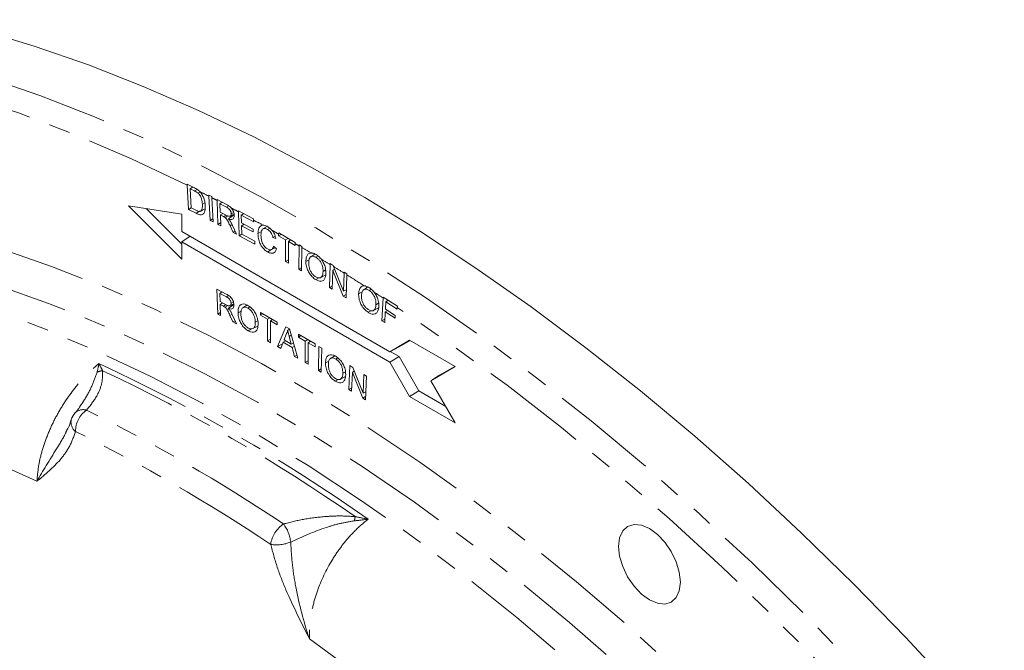
# Model space of a CAD drawing. Units: millimetres. Extents: x 11 to 1180, y 5 to 832.
# Drawn here: x 1044 to 1102, y 757 to 794 of the extents above; entities that cross this region are included whole.
import ezdxf

# ---------------------------------------------------------------- set-up
doc = ezdxf.new("R2010")
doc.units = ezdxf.units.MM
doc.linetypes.add('PHANTOM', pattern=[12.7, 6.35, -1.27, 1.27, -1.27, 1.27, -1.27])

msp = doc.modelspace()

# ---------------------------------------------------------------- linework, layer by layer
at = {"color": 7, "linetype": 'Continuous', "lineweight": 0}
for p, q in [((1053.838233, 784.552785), (1053.40894, 784.768398)), ((1053.40894, 784.768398), (1053.410382, 784.712329)), ((1053.487974, 783.282082), (1053.410382, 784.712329)), ((1053.729787, 784.607252), (1053.581914, 784.509527)), ((1053.843839, 784.377807), (1053.581914, 784.509527)), ((1053.581914, 784.509527), (1053.643366, 783.374725)), ((1054.175106, 784.310671), (1054.058667, 784.240411)), ((1054.146785, 784.342854), (1054.060465, 784.419418)), ((1054.856528, 784.040216), (1054.691819, 784.122962)), ((1054.691819, 784.122962), (1054.693251, 784.06392)), ((1054.770687, 782.636563), (1054.693251, 784.06392)), ((1054.858072, 783.978996), (1054.856528, 784.040216)), ((1054.858072, 783.978996), (1054.935397, 782.553692)), ((1055.727418, 783.57735), (1055.174978, 783.868428)), ((1055.174978, 783.868428), (1055.175478, 783.814416)), ((1055.227906, 782.397275), (1055.175478, 783.814416)), ((1055.479853, 783.707791), (1055.344261, 783.618179)), ((1053.08235, 783.001145), (1049.939261, 783.494574)), ((1049.939261, 783.494574), (1053.08235, 780.359068)), ((1050.976247, 783.331779), (1053.08235, 781.230757)), ((1053.645348, 783.373728), (1053.487974, 783.282082)), ((1053.937779, 783.056151), (1053.487974, 783.282082)), ((1053.643366, 783.374725), (1053.90932, 783.240969)), ((1054.183317, 783.178262), (1054.461984, 783.323628)), ((1054.462026, 783.32415), (1054.209021, 783.192138)), ((1054.4544, 783.682962), (1054.307495, 783.603523)), ((1055.738658, 783.410565), (1055.344261, 783.618179)), ((1055.344261, 783.618179), (1055.362394, 783.131626)), ((1055.362394, 783.131626), (1055.716999, 782.944949)), ((1055.869824, 783.491764), (1055.738658, 783.410565)), ((1056.154647, 783.106615), (1056.014686, 783.031061)), ((1057.333998, 782.731416), (1056.432292, 783.205507)), ((1056.432292, 783.205507), (1056.432746, 783.149109)), ((1056.485089, 781.734289), (1056.432746, 783.149109)), ((1053.08235, 781.991209), (1053.08235, 783.001145)), ((1054.925994, 782.727001), (1054.770687, 782.636563)), ((1054.935397, 782.553692), (1054.770687, 782.636563)), ((1055.507847, 783.055055), (1055.36869, 782.963093)), ((1055.36869, 782.963093), (1055.392868, 782.310188)), ((1055.560097, 782.862484), (1055.36869, 782.963093)), ((1055.815178, 782.90677), (1055.652022, 782.807381)), ((1056.168378, 782.964539), (1055.848465, 782.726259)), ((1055.946893, 782.885637), (1056.174358, 783.004322)), ((1056.746785, 783.040156), (1056.601947, 782.944432)), ((1056.601947, 782.944432), (1056.618569, 782.494233)), ((1057.337853, 782.556538), (1056.601947, 782.944432)), ((1057.334135, 782.658974), (1057.333998, 782.731416)), ((1057.334135, 782.658974), (1057.337853, 782.556538)), ((1065.385301, 774.888866), (1053.08235, 781.991209)), ((1055.386239, 782.489212), (1055.227906, 782.397275)), ((1055.392868, 782.310188), (1055.227906, 782.397275)), ((1056.1187, 781.927818), (1055.942657, 782.320564)), ((1056.094523, 782.333229), (1056.326225, 781.818777)), ((1056.243508, 782.002434), (1056.1187, 781.927818)), ((1056.618569, 782.494233), (1057.307883, 782.130909)), ((1056.767628, 782.415667), (1056.625117, 782.321483)), ((1056.625117, 782.321483), (1056.643503, 781.821116)), ((1057.314431, 781.958159), (1056.625117, 782.321483)), ((1057.307883, 782.130909), (1057.314431, 781.958159)), ((1057.795113, 781.977785), (1057.587748, 781.866174)), ((1058.152597, 782.305185), (1057.887309, 782.136523)), ((1058.285556, 782.181451), (1058.158441, 782.102961)), ((1053.584883, 781.701103), (1053.08235, 781.369005)), ((1053.08235, 781.369005), (1065.385301, 774.266662)), ((1053.08235, 780.359068), (1053.08235, 781.369005)), ((1056.326225, 781.818777), (1056.1187, 781.927818)), ((1056.643317, 781.826171), (1056.485089, 781.734289)), ((1057.414919, 781.244333), (1056.485089, 781.734289)), ((1056.643503, 781.821116), (1057.408371, 781.417956)), ((1057.408371, 781.417956), (1057.414919, 781.244333)), ((1058.610441, 781.703515), (1058.474261, 781.622253)), ((1058.651563, 781.563813), (1058.474261, 781.622253)), ((1058.814856, 781.896516), (1058.812638, 781.831284)), ((1058.812638, 781.727891), (1058.812638, 781.831284)), ((1058.959787, 781.81284), (1058.812638, 781.727891)), ((1059.215598, 781.495267), (1058.812638, 781.727891)), ((1059.797875, 781.328968), (1058.814856, 781.896516)), ((1059.362725, 781.580203), (1059.215598, 781.495267)), ((1059.215598, 780.210974), (1059.215598, 781.495267)), ((1059.53009, 781.483574), (1059.392901, 781.392913)), ((1059.392901, 781.392913), (1059.392901, 780.10862)), ((1059.795861, 781.160289), (1059.392901, 781.392913)), ((1058.391713, 780.91745), (1058.604631, 781.028513)), ((1058.506498, 781.111563), (1058.6838, 780.961513)), ((1059.795861, 781.264534), (1059.797875, 781.328968)), ((1059.795861, 781.264534), (1059.795861, 781.160289)), ((1060.006769, 779.753445), (1060.017213, 781.135144)), ((1060.019017, 781.186915), (1060.017213, 781.135144)), ((1060.18364, 781.090437), (1060.019017, 781.186915)), ((1060.181921, 781.038436), (1060.171479, 779.656906)), ((1060.181921, 781.038436), (1060.18364, 781.090437)), ((1059.392901, 780.31333), (1059.215598, 780.210974)), ((1059.392901, 780.10862), (1059.215598, 780.210974)), ((1060.612285, 780.318418), (1060.417245, 780.213502)), ((1060.95659, 780.651284), (1060.711265, 780.495309)), ((1061.14571, 780.537416), (1061.019419, 780.459453)), ((1060.172933, 779.849265), (1060.006769, 779.753445)), ((1060.171479, 779.656906), (1060.006769, 779.753445)), ((1061.594333, 779.714782), (1061.439001, 779.631216)), ((1061.813989, 778.671626), (1061.855995, 780.034739)), ((1061.858998, 780.086206), (1061.855995, 780.034739)), ((1062.027857, 779.981683), (1061.858998, 780.086206)), ((1062.00615, 779.685032), (1061.971899, 778.574069)), ((1062.114393, 779.766491), (1062.00615, 779.685032)), ((1062.626457, 778.169735), (1062.00615, 779.685032)), ((1062.054225, 779.913384), (1062.027857, 779.981683)), ((1062.054225, 779.913384), (1062.646857, 778.466526)), ((1061.179158, 779.247453), (1061.007582, 779.141568)), ((1061.297543, 779.263681), (1061.591364, 779.41694)), ((1062.646857, 778.466526), (1062.67958, 779.527069)), ((1062.682481, 779.577302), (1062.67958, 779.527069)), ((1062.840593, 779.479681), (1062.682481, 779.577302)), ((1062.837718, 779.428541), (1062.795701, 778.065053)), ((1062.837718, 779.428541), (1062.840593, 779.479681)), ((1055.15929, 778.580368), (1055.71185, 778.292501)), ((1055.220238, 777.10617), (1055.15929, 778.580368)), ((1061.977809, 778.765752), (1061.813989, 778.671626)), ((1061.971899, 778.574069), (1061.813989, 778.671626)), ((1062.810149, 778.533899), (1062.646857, 778.466526)), ((1064.090087, 778.708639), (1063.837557, 778.54809)), ((1064.285581, 778.573734), (1064.165813, 778.50004)), ((1055.465964, 778.4206), (1055.331052, 778.331436)), ((1055.72545, 778.125858), (1055.331052, 778.331436)), ((1055.331052, 778.331436), (1055.3512, 777.84372)), ((1062.80214, 778.27401), (1062.626457, 778.169735)), ((1062.795701, 778.065053), (1062.626457, 778.169735)), ((1063.753075, 778.415124), (1063.53921, 778.300474)), ((1064.915699, 776.713589), (1064.982783, 778.058624)), ((1064.98711, 778.113152), (1064.982783, 778.058624)), ((1065.828583, 777.574347), (1064.98711, 778.113152)), ((1065.274579, 777.929083), (1065.142112, 777.841584)), ((1055.3512, 777.84372), (1055.705805, 777.659078)), ((1055.49788, 777.767344), (1055.358, 777.674896)), ((1055.358, 777.674896), (1055.3852, 777.020246)), ((1055.549406, 777.57516), (1055.358, 777.674896)), ((1055.8063, 777.620848), (1055.641583, 777.520493)), ((1056.156029, 777.677656), (1055.837775, 777.440679)), ((1055.934903, 777.600784), (1056.163392, 777.719992)), ((1056.140529, 777.822344), (1056.002233, 777.747663)), ((1056.977557, 777.659167), (1056.702331, 777.484184)), ((1057.114046, 777.52737), (1056.997865, 777.455494)), ((1064.251425, 777.306394), (1064.099829, 777.213124)), ((1064.417434, 777.320073), (1064.716044, 777.475829)), ((1064.720418, 777.747007), (1064.561722, 777.661913)), ((1065.243194, 777.329748), (1065.112394, 777.243349)), ((1065.142112, 777.841584), (1065.120453, 777.40854)), ((1065.120453, 777.40854), (1065.705249, 777.033137)), ((1065.817826, 777.407878), (1065.142112, 777.841584)), ((1065.822727, 777.505202), (1065.817826, 777.407878)), ((1065.822727, 777.505202), (1065.828583, 777.574347)), ((1055.377825, 777.197745), (1055.220238, 777.10617)), ((1055.3852, 777.020246), (1055.220238, 777.10617)), ((1056.111032, 776.642239), (1055.93373, 777.034548)), ((1056.085092, 777.048377), (1056.318557, 776.534071)), ((1056.235626, 776.71676), (1056.111032, 776.642239)), ((1056.595811, 777.279927), (1056.411054, 777.180316)), ((1057.58169, 776.713722), (1057.432307, 776.633221)), ((1057.740977, 777.207512), (1058.7242, 776.639909)), ((1057.740977, 777.039995), (1057.740977, 777.207512)), ((1057.886065, 777.123754), (1057.740977, 777.039995)), ((1058.143937, 776.807371), (1057.740977, 777.039995)), ((1058.289026, 776.89113), (1058.143937, 776.807371)), ((1058.143937, 775.523078), (1058.143937, 776.807371)), ((1058.456537, 776.794428), (1058.32124, 776.705017)), ((1058.32124, 776.705017), (1058.32124, 775.420724)), ((1058.7242, 776.472393), (1058.32124, 776.705017)), ((1065.090954, 776.814007), (1064.915699, 776.713589)), ((1065.080661, 776.607889), (1064.915699, 776.713589)), ((1065.112394, 777.243349), (1065.080661, 776.607889)), ((1065.69719, 776.867946), (1065.112394, 777.243349)), ((1065.705249, 777.033137), (1065.69719, 776.867946)), ((1056.318557, 776.534071), (1056.111032, 776.642239)), ((1057.212527, 776.236729), (1057.020028, 776.117691)), ((1057.293914, 776.249912), (1057.582793, 776.400596)), ((1058.7242, 776.639909), (1058.7242, 776.472393)), ((1058.745555, 775.193517), (1059.244722, 776.357164)), ((1059.244722, 776.357164), (1059.444691, 776.241724)), ((1059.453524, 776.210934), (1059.344707, 776.131928)), ((1059.444691, 776.241724), (1059.943858, 774.501752)), ((1058.32124, 775.625434), (1058.143937, 775.523078)), ((1059.258826, 775.913363), (1059.130131, 775.585734)), ((1059.130131, 775.585734), (1059.559283, 775.33799)), ((1059.559283, 775.33799), (1059.437136, 775.790069)), ((1059.975965, 775.752651), (1059.976217, 775.922349)), ((1060.122824, 775.837412), (1059.975965, 775.752651)), ((1060.38648, 775.514793), (1059.975965, 775.752651)), ((1059.976217, 775.922349), (1060.963973, 775.350093)), ((1060.533363, 775.599566), (1060.38648, 775.514793)), ((1066.552735, 775.56303), (1065.385301, 774.888866)), ((1066.579432, 775.547618), (1065.93191, 775.173691)), ((1069.246811, 774.007773), (1066.552735, 775.56303)), ((1058.32124, 775.420724), (1058.143937, 775.523078)), ((1059.041326, 775.3589), (1058.745555, 775.193517)), ((1058.933687, 775.084911), (1058.745555, 775.193517)), ((1059.076738, 775.44904), (1058.933687, 775.084911)), ((1059.213522, 775.537593), (1059.076738, 775.44904)), ((1059.612675, 775.13965), (1059.076738, 775.44904)), ((1059.686325, 775.399448), (1059.559283, 775.33799)), ((1059.73943, 775.21434), (1059.612675, 775.13965)), ((1059.755726, 774.610358), (1059.612675, 775.13965)), ((1060.384466, 774.246786), (1060.38648, 775.514793)), ((1060.551442, 775.419272), (1060.549427, 774.151265)), ((1060.688373, 775.509762), (1060.551442, 775.419272)), ((1060.963721, 775.180396), (1060.551442, 775.419272)), ((1060.963973, 775.350093), (1060.963721, 775.180396)), ((1061.159079, 773.778382), (1061.193834, 775.197331)), ((1061.193834, 775.197331), (1061.358544, 775.097011)), ((1061.358544, 775.097011), (1061.323789, 773.678062)), ((1065.93191, 775.173691), (1065.385301, 774.888866)), ((1059.890003, 774.68948), (1059.755726, 774.610358)), ((1059.943858, 774.501752), (1059.755726, 774.610358)), ((1062.123155, 774.649412), (1061.876807, 774.492803)), ((1062.306617, 774.522553), (1062.192958, 774.452462)), ((1065.93191, 774.594942), (1065.385301, 774.266662)), ((1065.404991, 774.899126), (1065.93191, 774.594942)), ((1065.93191, 774.594942), (1067.099344, 772.572888)), ((1060.549731, 774.342171), (1060.384466, 774.246786)), ((1060.549427, 774.151265), (1060.384466, 774.246786)), ((1061.328635, 773.875899), (1061.159079, 773.778382)), ((1061.782596, 774.333577), (1061.580963, 774.225269)), ((1062.966001, 772.665254), (1063.026948, 774.069083)), ((1063.026948, 774.069083), (1063.19594, 773.961929)), ((1063.19594, 773.961929), (1063.802647, 772.444885)), ((1065.385301, 774.266662), (1066.552735, 772.244608)), ((1067.80997, 773.178033), (1069.246811, 774.007773)), ((1068.322176, 773.504445), (1069.220289, 774.023084)), ((1061.323789, 773.678062), (1061.159079, 773.778382)), ((1062.319829, 773.245636), (1062.159462, 773.14679)), ((1062.459624, 773.262706), (1062.75704, 773.417837)), ((1062.756437, 773.702304), (1062.603222, 773.620008)), ((1063.171762, 773.668191), (1063.123911, 772.565079)), ((1063.280701, 773.749987), (1063.171762, 773.668191)), ((1063.778469, 772.150275), (1063.171762, 773.668191)), ((1063.802647, 772.444885), (1063.850498, 773.547125)), ((1063.850498, 773.547125), (1064.00866, 773.446805)), ((1064.00866, 773.446805), (1063.947713, 772.042976)), ((1068.322176, 773.504445), (1067.80997, 773.178033)), ((1063.132396, 772.760677), (1062.966001, 772.665254)), ((1063.123911, 772.565079), (1062.966001, 772.665254)), ((1069.246811, 770.689351), (1067.80997, 773.178033)), ((1063.956964, 772.25607), (1063.778469, 772.150275)), ((1063.947713, 772.042976), (1063.778469, 772.150275)), ((1063.968134, 772.513344), (1063.802647, 772.444885)), ((1067.099344, 772.572888), (1066.552735, 772.244608)), ((1066.552735, 772.244608), (1069.246811, 770.689351)), ((1067.099344, 772.572888), (1068.689268, 771.655045))]:
    msp.add_line(p, q, dxfattribs=at)
at = {"color": 8, "linetype": 'PHANTOM', "lineweight": 0}
for p, q in [((1053.989586, 784.468202), (1053.843839, 784.377807)), ((1054.128109, 783.174233), (1053.937779, 783.056151)), ((1055.704156, 782.95171), (1055.560097, 782.862484)), ((1056.066302, 782.390774), (1055.942657, 782.320564)), ((1055.849466, 778.202668), (1055.72545, 778.125858)), ((1055.694442, 777.664995), (1055.549406, 777.57516)), ((1056.057218, 777.104691), (1055.93373, 777.034548)), ((1059.555456, 775.855628), (1059.437136, 775.790069))]:
    msp.add_line(p, q, dxfattribs=at)
at = {"color": 8, "linetype": 'PHANTOM', "lineweight": 0, "flags": 128}
for points in [[(1005.190806, 791.692123), (1006.274122, 792.079744), (1008.876679, 792.879168), (1011.553037, 793.520231), (1014.299337, 794.00201), (1017.111619, 794.32381), (1019.985829, 794.485166), (1022.917821, 794.485846), (1025.903369, 794.32585), (1028.938168, 794.005407), (1032.017843, 793.524979), (1035.137952, 792.885261), (1038.293998, 792.087173), (1041.481429, 791.131867), (1044.695651, 790.020719), (1047.932027, 788.755333), (1051.185894, 787.337532), (1054.452558, 785.769361), (1057.727309, 784.053081), (1061.005427, 782.191166), (1064.282184, 780.186301), (1067.552856, 778.041377), (1070.812728, 775.759487), (1074.057099, 773.343919), (1077.28129, 770.798158), (1080.480654, 768.125874), (1083.650578, 765.330919), (1086.78649, 762.417324), (1089.88387, 759.38929), (1092.938252, 756.251183), (1095.945231, 753.007527), (1098.900472, 749.662998), (1101.799714, 746.22242), (1104.638778, 742.690753), (1107.413568, 739.07309), (1110.120085, 735.374645), (1112.754426, 731.600752), (1115.312793, 727.756853), (1117.791498, 723.848488), (1120.186966, 719.881295), (1122.495743, 715.860992), (1124.7145, 711.793376), (1126.840039, 707.684313), (1128.869295, 703.539726), (1130.799342, 699.365592), (1132.627397, 695.167928), (1134.350824, 690.952788), (1135.967139, 686.726249), (1137.47401, 682.494405), (1138.869266, 678.263357), (1140.150895, 674.039206), (1141.317048, 669.828043), (1142.366044, 665.635939), (1143.296372, 661.468938), (1144.106688, 657.33305), (1144.795826, 653.234236), (1145.362791, 649.178407), (1145.806767, 645.171411), (1146.127112, 641.219025), (1146.323365, 637.326948), (1146.395243, 633.500792), (1146.342642, 629.746073), (1146.165639, 626.068205), (1145.864488, 622.47249), (1145.439623, 618.964114), (1144.891658, 615.548135), (1144.221382, 612.229478), (1143.429762, 609.012928), (1142.517939, 605.903122), (1141.487227, 602.904546), (1140.339114, 600.021521), (1139.075254, 597.258205), (1137.697469, 594.618583), (1136.207747, 592.106459), (1134.608234, 589.725457), (1132.901238, 587.479009), (1131.08922, 585.370354), (1129.174791, 583.402533), (1127.160713, 581.578382), (1126.591237, 581.103497)], [(1053.410382, 784.712329), (1050.109442, 786.277759), (1046.822376, 787.687913), (1043.554108, 788.940678), (1040.309536, 790.034178), (1037.093521, 790.966773), (1033.910882, 791.737068), (1030.766387, 792.343907), (1027.664747, 792.786381), (1024.610612, 793.063827), (1021.608555, 793.17583), (1018.663076, 793.122221), (1015.778589, 792.903082), (1012.959414, 792.51874), (1010.209776, 791.969771), (1007.533794, 791.256998), (1004.93548, 790.381488), (1002.418725, 789.344554), (999.9873, 788.14775), (997.64485, 786.792868), (995.394883, 785.281939), (993.24077, 783.617226), (991.18574, 781.801224), (989.232872, 779.836653), (987.385091, 777.726459), (985.645166, 775.473801), (984.015705, 773.082056), (982.499148, 770.554807), (981.097769, 767.895841), (979.813666, 765.109142), (978.648764, 762.198885), (977.604808, 759.169431), (976.683363, 756.025319), (975.885809, 752.77126), (975.213341, 749.41213), (974.666967, 745.952962), (974.247505, 742.398939), (973.955585, 738.755387), (973.791642, 735.027763), (973.755923, 731.221654), (973.848482, 727.342763), (974.06918, 723.396902), (974.417686, 719.389982), (974.479414, 718.798498)], [(994.407432, 771.056369), (994.418596, 771.068915), (996.223294, 772.968631), (998.127839, 774.725529), (1000.129217, 776.336831), (1002.224265, 777.799989), (1004.40967, 779.112691), (1006.681976, 780.27286), (1009.03759, 781.278661), (1011.472788, 782.128505), (1013.983719, 782.821047), (1016.566412, 783.355193), (1019.216785, 783.730098), (1021.930645, 783.945168), (1024.703703, 784.000065), (1027.531573, 783.894702), (1030.409783, 783.629244), (1033.333784, 783.204111), (1036.29895, 782.619977), (1039.300595, 781.877764), (1042.333971, 780.978646), (1045.394282, 779.924044), (1048.476689, 778.715627), (1051.576319, 777.355305), (1054.688269, 775.845229), (1057.80762, 774.187787), (1060.929439, 772.385599), (1064.04879, 770.441515), (1067.160741, 768.35861), (1070.26037, 766.140176), (1073.342777, 763.789721), (1076.403088, 761.310963), (1079.436464, 758.707819), (1082.438109, 755.984408), (1085.403275, 753.145034), (1088.327276, 750.194187), (1091.205486, 747.136534), (1094.033356, 743.976908), (1096.806414, 740.720307), (1099.520275, 737.37188), (1102.170647, 733.93692), (1104.753341, 730.42086), (1107.264271, 726.829258), (1109.699469, 723.167795), (1112.055084, 719.442259), (1114.32739, 715.658542), (1116.512794, 711.822626), (1118.607842, 707.940576), (1120.609221, 704.018532), (1122.513765, 700.062694), (1124.318464, 696.079317), (1126.020463, 692.074701), (1127.617072, 688.055176), (1129.105766, 684.0271), (1130.484191, 679.99684), (1131.750168, 675.970771), (1132.901694, 671.955257), (1133.93695, 667.956648), (1134.854297, 663.981267), (1135.652286, 660.035399), (1136.329655, 656.125285), (1136.885332, 652.257106), (1137.318439, 648.436979), (1137.628292, 644.670944), (1137.814399, 640.964956), (1137.876468, 637.324876), (1137.814399, 633.756459), (1137.628292, 630.265346), (1137.318439, 626.85706), (1136.885332, 623.536988), (1136.329655, 620.31038), (1135.652286, 617.182338), (1134.854297, 614.157809), (1133.93695, 611.241575), (1132.901694, 608.438246), (1131.750168, 605.752257), (1130.484191, 603.187853), (1129.105766, 600.749089), (1127.617072, 598.439822), (1126.020463, 596.263703), (1124.318464, 594.224173), (1122.513765, 592.324458), (1120.609221, 590.56756), (1118.607842, 588.956257), (1116.512794, 587.493099), (1114.32739, 586.180397), (1112.055084, 585.020229), (1109.827528, 584.064296)], [(1116.027394, 589.108648), (1117.533261, 590.241348), (1119.482472, 591.89759), (1121.33375, 593.698196), (1123.084131, 595.640284), (1124.730811, 597.720743), (1126.271155, 599.936242), (1127.702694, 602.283232), (1129.023137, 604.757956), (1130.230369, 607.356449), (1131.322456, 610.074551), (1132.29765, 612.90791), (1133.154389, 615.851987), (1133.891302, 618.902068), (1134.507207, 622.053268), (1135.001119, 625.300542), (1135.372247, 628.638689), (1135.619996, 632.062362), (1135.74397, 635.566081), (1135.74397, 639.144233), (1135.619996, 642.791089), (1135.372247, 646.500808), (1135.001119, 650.267449), (1134.507207, 654.084982), (1133.891302, 657.947292), (1133.154389, 661.848193), (1132.29765, 665.78144), (1131.322456, 669.740734), (1130.230369, 673.719734), (1129.023137, 677.712067), (1127.702694, 681.711341), (1126.271155, 685.711152), (1124.730811, 689.705093), (1123.084131, 693.686769), (1121.33375, 697.649804), (1119.482472, 701.587851), (1117.533261, 705.494603), (1115.489239, 709.363805), (1113.35368, 713.189261), (1111.130002, 716.964843), (1108.821768, 720.684506), (1106.432674, 724.342294), (1103.966545, 727.932348), (1101.42733, 731.448919), (1098.819097, 734.886377), (1096.146022, 738.239215), (1093.412386, 741.502065), (1090.622565, 744.669703), (1087.781029, 747.737054), (1084.892328, 750.699207), (1081.961086, 753.551418), (1078.992, 756.28912), (1075.989822, 758.907929), (1072.959362, 761.403651), (1069.905471, 763.772288), (1066.833041, 766.010049), (1063.746992, 768.113349), (1060.652266, 770.07882), (1057.553818, 771.903315), (1054.456611, 773.583912), (1051.365605, 775.117919), (1048.285749, 776.50288), (1045.221975, 777.736577), (1042.17919, 778.817035), (1039.162267, 779.742523), (1036.176038, 780.511559), (1033.225283, 781.122911), (1030.314729, 781.575601), (1027.449036, 781.868904), (1024.632794, 782.002349), (1021.870513, 781.975724), (1019.166616, 781.78907), (1016.525433, 781.442687), (1013.951194, 780.93713), (1011.448021, 780.273207), (1009.019923, 779.451983), (1006.777848, 778.523482)], [(1024.232829, 780.977362), (1027.083746, 780.775969), (1029.982672, 780.413257), (1032.924914, 779.889813), (1035.905711, 779.206486), (1038.920235, 778.364381), (1041.963606, 777.364862), (1045.030899, 776.209546), (1048.117146, 774.900305), (1051.217352, 773.439257), (1054.326499, 771.828768), (1057.439551, 770.071445), (1060.551471, 768.170133), (1063.657219, 766.12791), (1066.751768, 763.948082), (1069.830109, 761.634178), (1072.887257, 759.189945), (1075.918264, 756.619339), (1078.918222, 753.926521), (1081.882275, 751.115851), (1084.805625, 748.19188), (1087.683539, 745.15934), (1090.511357, 742.023141), (1093.284503, 738.788361), (1095.998485, 735.460236), (1098.648912, 732.044154), (1101.231492, 728.545645), (1103.742043, 724.970374), (1106.176503, 721.324127), (1108.530929, 717.612809), (1110.80151, 713.842426), (1112.98457, 710.019084), (1115.076575, 706.148971), (1117.074139, 702.238354), (1118.974027, 698.293562), (1120.773163, 694.320982), (1122.468636, 690.327046), (1124.0577, 686.318219), (1125.537783, 682.300991), (1126.906489, 678.281865), (1128.161601, 674.267348), (1129.301088, 670.263939), (1130.323106, 666.27812), (1131.225999, 662.316342), (1132.008307, 658.38502), (1132.668762, 654.490518), (1133.206295, 650.63914), (1133.620036, 646.837122), (1133.909316, 643.09062), (1134.073666, 639.405697), (1134.112819, 635.78832), (1134.026713, 632.244344), (1133.815487, 628.779508), (1133.479484, 625.399419), (1133.019245, 622.109551), (1132.435518, 618.91523), (1131.729247, 615.821626), (1130.901575, 612.833747), (1129.953842, 609.956432), (1128.887583, 607.194337), (1127.704524, 604.551935), (1126.406579, 602.033503), (1124.995851, 599.643118), (1123.474622, 597.384651), (1121.845357, 595.261757), (1120.110691, 593.277873), (1118.273435, 591.43621), (1116.336561, 589.739751), (1114.303205, 588.191242), (1112.17666, 586.793189), (1110.079912, 585.609933)], [(1100.549411, 572.195356), (1101.281387, 572.241921), (1104.096672, 572.524265), (1106.846941, 572.966679), (1109.528198, 573.568519), (1112.136545, 574.32891), (1114.66819, 575.246747), (1117.119455, 576.320695), (1119.486775, 577.549195), (1121.766709, 578.930459), (1123.955945, 580.46248), (1126.051299, 582.143032), (1128.049725, 583.969672), (1129.94832, 585.939744), (1131.744323, 588.050385), (1133.435123, 590.298527), (1135.018264, 592.680902), (1136.491443, 595.194047), (1137.85252, 597.834309), (1139.099515, 600.597851), (1140.230617, 603.480656), (1141.244182, 606.478532), (1142.138735, 609.587123), (1142.912978, 612.80191), (1143.565783, 616.11822), (1144.096203, 619.531233), (1144.503467, 623.035988), (1144.786982, 626.62739), (1144.946336, 630.300219), (1144.981299, 634.049137), (1144.891818, 637.868694), (1144.678024, 641.753337), (1144.340228, 645.697422), (1143.87892, 649.695214), (1143.294772, 653.740903), (1142.588633, 657.828607), (1141.761528, 661.952386), (1140.81466, 666.106245), (1139.749406, 670.284147), (1138.567313, 674.480018), (1137.270101, 678.687759), (1135.859654, 682.901255), (1134.338023, 687.11438), (1132.707419, 691.321012), (1130.970213, 695.515034), (1129.12893, 699.690351), (1127.186247, 703.840894), (1125.144986, 707.96063), (1123.008115, 712.043571), (1120.778741, 716.083781), (1118.460103, 720.075388), (1116.055573, 724.012591), (1113.568644, 727.889665), (1111.002933, 731.700976), (1108.362168, 735.440983), (1105.650188, 739.104251), (1102.870935, 742.685454), (1100.028449, 746.179388), (1097.126861, 749.580972), (1094.170389, 752.885264), (1091.163331, 756.08746), (1088.110057, 759.182905), (1085.015006, 762.1671), (1081.882676, 765.035707), (1078.71762, 767.784557), (1075.52444, 770.409654), (1072.307776, 772.907182), (1069.072304, 775.273512), (1065.822727, 777.505202)], [(1060.63061, 757.941425), (1063.703645, 755.697592), (1066.756659, 753.315225), (1069.784156, 750.798613), (1072.780688, 748.152285), (1075.740861, 745.381004), (1078.659347, 742.489757), (1081.530894, 739.483748), (1084.350333, 736.368388), (1087.11259, 733.149283), (1089.812693, 729.832229), (1092.445782, 726.423194), (1095.007119, 722.928314), (1097.492093, 719.35388), (1099.896232, 715.706325)]]:
    msp.add_lwpolyline(points, dxfattribs=at)
at = {"color": 7, "linetype": 'Continuous', "lineweight": 0, "flags": 128}
for points in [[(1041.16655, 793.888626), (1044.357746, 792.932223), (1047.575765, 791.819792), (1050.815966, 790.552937), (1054.073679, 789.133486), (1057.344205, 787.563485), (1060.62283, 785.845198), (1063.904825, 783.981102), (1067.185459, 781.973884), (1070.460002, 779.82644), (1073.723731, 777.541866), (1076.971941, 775.123455), (1080.199949, 772.574694), (1083.4031, 769.899259), (1086.576776, 767.101007), (1089.7164, 764.183973), (1092.817447, 761.152363), (1095.875443, 758.010547), (1098.885981, 754.763057), (1101.844719, 751.414575)], [(1058.39406, 780.912553), (1058.332436, 780.874484), (1058.17053, 780.774463)], [(1078.899464, 763.395562), (1078.961619, 763.904862), (1079.143849, 764.307691), (1079.433735, 764.576598), (1079.811521, 764.693256), (1080.251463, 764.649715), (1080.723579, 764.448943), (1081.195694, 764.104622), (1081.635636, 763.640217), (1082.013422, 763.087376), (1082.303308, 762.483774), (1082.485538, 761.870547), (1082.547693, 761.289484), (1082.485538, 760.780184), (1082.303308, 760.377354), (1082.013422, 760.108448), (1081.635636, 759.99179), (1081.195694, 760.035331), (1080.723579, 760.236103), (1080.251463, 760.580424), (1079.811521, 761.044829), (1079.433735, 761.59767), (1079.143849, 762.201271), (1078.961619, 762.814499), (1078.899464, 763.395562)]]:
    msp.add_lwpolyline(points, dxfattribs=at)
at = {"color": 8, "linetype": 'PHANTOM', "lineweight": 0}
for centre, radius, start, end in [((1006.95512, 691.213611), 104.403588, 62.7904558, 63.12716029), ((1006.426359, 690.186217), 105.559065, 62.49549182, 62.68955726), ((1005.333858, 688.111656), 107.903725, 61.73436704, 61.99138807), ((1004.023534, 685.7036), 110.64522, 60.86686373, 61.19594638), ((1003.051489, 683.969162), 112.633479, 60.32581384, 60.55805835), ((1001.762517, 681.730879), 115.216395, 59.62806856, 59.75557084), ((1001.204664, 680.782126), 116.317, 59.22119448, 59.53319953), ((1000.029716, 678.822502), 118.601879, 58.5810053, 58.88525364), ((999.203901, 677.474035), 120.183125, 58.1189171, 58.46934645), ((998.134675, 675.760711), 122.202712, 57.45156247, 58.03014144), ((996.636819, 673.422876), 124.979241, 56.84823913, 57.13826096), ((1004.891987, 680.80291), 102.934972, 54.88158764, 65.12378889), ((1048.55765, 772.583637), 1.192676, 96.98725037, 112.97917731), ((1004.599427, 680.642981), 102.91627, 55.20138875, 64.80398778), ((1017.763037, 709.897071), 63.279199, 64.97769964, 85.07205545), ((1047.263772, 770.775876), 0.691998, 73.06469951, 133.66292313), ((1048.285292, 770.214978), 1.472334, 123.84187764, 181.6726046), ((1001.94784, 679.149263), 102.90301, 56.25827462, 63.74710191), ((1047.247797, 770.728225), 0.705636, 168.15652466, 232.02286808), ((1001.719366, 678.741631), 101.946071, 56.25827462, 63.74710191), ((1072.781449, 763.59514), 9.576095, 170.63121027, 172.13832132), ((1060.010664, 763.304789), 1.678536, 122.63997734, 172.81015208), ((1057.2711, 763.384983), 2.267596, 6.76452817, 36.01255806), ((1058.695323, 765.632893), 2.146746, 260.61686091, 292.67528414)]:
    msp.add_arc(centre, radius, start, end, dxfattribs=at)
at = {"color": 7, "linetype": 'Continuous', "lineweight": 0}
msp.add_arc((1047.532006, 770.586738), 1.016, 137.24402295, 163.63220471, dxfattribs=at)
for points, knots in [([(1054.060465, 784.419418), (1054.04209, 784.432864), (1054.00534, 784.459755), (1053.931088, 784.504307), (1053.875352, 784.533406), (1053.838233, 784.552785)], [0, 0, 0, 0, 0.250402215, 0.500789805, 1, 1, 1, 1]), ([(1054.058667, 784.240411), (1054.038033, 784.257555), (1053.996817, 784.291801), (1053.924538, 784.335432), (1053.873692, 784.362131), (1053.843839, 784.377807)], [0, 0, 0, 0, 0.292719307, 0.58473236, 1, 1, 1, 1]), ([(1054.146785, 784.342854), (1054.150953, 784.338639), (1054.186927, 784.302257), (1054.219372, 784.259255), (1054.248058, 784.221234)], [0, 0, 0, 0, 0.115856386, 1, 1, 1, 1]), ([(1054.307495, 783.603523), (1054.299308, 783.699171), (1054.286468, 783.849176), (1054.199815, 784.053325), (1054.125411, 784.171618), (1054.076162, 784.222379), (1054.058667, 784.240411)], [0, 0, 0, 0, 0.445228881, 0.698252352, 0.892805279, 1, 1, 1, 1]), ([(1054.248058, 784.221234), (1054.291785, 784.149149), (1054.379142, 784.005136), (1054.453629, 783.756706), (1054.469106, 783.600132), (1054.477493, 783.515273)], [0, 0, 0, 0, 0.314614478, 0.628538022, 1, 1, 1, 1]), ([(1053.90932, 783.240969), (1053.943872, 783.224482), (1054.02608, 783.185254), (1054.134935, 783.157118), (1054.189886, 783.183093), (1054.209021, 783.192138)], [0, 0, 0, 0, 0.320907423, 0.763518466, 1, 1, 1, 1]), ([(1054.477493, 783.515273), (1054.476844, 783.402517), (1054.475804, 783.22197), (1054.394287, 783.049402), (1054.292324, 782.970563), (1054.136612, 782.967486), (1054.013161, 783.022536), (1053.937779, 783.056151)], [0, 0, 0, 0, 0.2968637021, 0.4753425249, 0.622019312, 0.769196487, 1, 1, 1, 1]), ([(1054.209021, 783.192138), (1054.234695, 783.222677), (1054.295646, 783.295178), (1054.312327, 783.454282), (1054.308699, 783.566332), (1054.307495, 783.603523)], [0, 0, 0, 0, 0.327152964, 0.776677692, 1, 1, 1, 1]), ([(1056.005908, 783.377375), (1055.987483, 783.396052), (1055.950127, 783.43392), (1055.883936, 783.484078), (1055.809518, 783.532869), (1055.754852, 783.562486), (1055.727418, 783.57735)], [0, 0, 0, 0, 0.2081143978, 0.4219475731, 0.7099056976, 1, 1, 1, 1]), ([(1056.014686, 783.031061), (1056.013622, 783.045279), (1056.011468, 783.074072), (1056.001226, 783.117695), (1055.9863, 783.159874), (1055.967306, 783.198576), (1055.944996, 783.235949), (1055.919261, 783.271179), (1055.889964, 783.303387), (1055.849873, 783.339516), (1055.799021, 783.377008), (1055.758912, 783.399305), (1055.738658, 783.410565)], [0, 0, 0, 0, 0.09334985, 0.189055386, 0.268523495, 0.350580702, 0.429959635, 0.511278406, 0.596138238, 0.683010349, 0.839924791, 1, 1, 1, 1]), ([(1056.005908, 783.377375), (1056.019369, 783.361679), (1056.060077, 783.31421), (1056.116032, 783.216959), (1056.169402, 783.081597), (1056.179216, 782.991725), (1056.184685, 782.941648)], [0, 0, 0, 0, 0.127279967, 0.384935367, 0.657286375, 1, 1, 1, 1]), ([(1055.652022, 782.807381), (1055.643514, 782.813369), (1055.626499, 782.825346), (1055.595779, 782.843431), (1055.573664, 782.85524), (1055.560097, 782.862484)], [0, 0, 0, 0, 0.278741832, 0.557516265, 1, 1, 1, 1]), ([(1055.942657, 782.320564), (1055.910416, 782.390082), (1055.845674, 782.529675), (1055.755496, 782.71042), (1055.676879, 782.784089), (1055.652022, 782.807381)], [0, 0, 0, 0, 0.404190594, 0.811620066, 1, 1, 1, 1]), ([(1055.716999, 782.944949), (1055.773026, 782.917002), (1055.852462, 782.87738), (1055.945491, 782.878072), (1055.989202, 782.913025), (1056.012865, 782.966561), (1056.014096, 783.010173), (1056.014686, 783.031061)], [0, 0, 0, 0, 0.395594238, 0.560874689, 0.727820547, 0.869633533, 1, 1, 1, 1]), ([(1056.184685, 782.941648), (1056.182573, 782.893181), (1056.178747, 782.805387), (1056.121592, 782.723366), (1056.031668, 782.683702), (1055.933596, 782.697173), (1055.866899, 782.719961), (1055.848465, 782.726259)], [0, 0, 0, 0, 0.236620315, 0.42861191, 0.620493726, 0.895108431, 1, 1, 1, 1]), ([(1055.848465, 782.726259), (1055.857497, 782.716388), (1055.875565, 782.696642), (1055.91077, 782.656348), (1055.934657, 782.622906), (1055.950464, 782.600777)], [0, 0, 0, 0, 0.252703218, 0.50549239, 1, 1, 1, 1]), ([(1055.950464, 782.600777), (1055.964032, 782.579227), (1055.991176, 782.536114), (1056.040745, 782.44721), (1056.073045, 782.37875), (1056.094523, 782.333229)], [0, 0, 0, 0, 0.250845456, 0.501859773, 1, 1, 1, 1]), ([(1057.587748, 781.866174), (1057.595989, 781.976699), (1057.609241, 782.154446), (1057.723234, 782.311787), (1057.82391, 782.349698), (1057.883802, 782.351041), (1057.890124, 782.351183)], [0, 0, 0, 0, 0.436282531, 0.701629504, 0.968505016, 1, 1, 1, 1]), ([(1058.158441, 782.102961), (1058.102401, 782.129653), (1058.00823, 782.174506), (1057.897225, 782.151521), (1057.81807, 782.079565), (1057.775067, 781.942708), (1057.768421, 781.824585), (1057.765051, 781.764692)], [0, 0, 0, 0, 0.233855761, 0.392972706, 0.551935297, 0.772814529, 1, 1, 1, 1]), ([(1058.169499, 782.266874), (1058.090371, 782.303746), (1057.992965, 782.349136), (1057.906372, 782.35086), (1057.890124, 782.351183)], [0, 0, 0, 0, 0.812355925, 1, 1, 1, 1]), ([(1058.474261, 781.622253), (1058.456896, 781.687175), (1058.428677, 781.792676), (1058.349197, 781.934633), (1058.25964, 782.037081), (1058.193283, 782.080279), (1058.158441, 782.102961)], [0, 0, 0, 0, 0.339688557, 0.552012676, 0.764780085, 1, 1, 1, 1]), ([(1058.415503, 782.056504), (1058.36373, 782.111679), (1058.284575, 782.196036), (1058.199075, 782.248667), (1058.169499, 782.266874)], [0, 0, 0, 0, 0.654081293, 1, 1, 1, 1]), ([(1058.415503, 782.056504), (1058.446536, 782.016021), (1058.520448, 781.9196), (1058.604522, 781.746249), (1058.636402, 781.622613), (1058.651563, 781.563813)], [0, 0, 0, 0, 0.27511011, 0.655254503, 1, 1, 1, 1]), ([(1058.17053, 780.774463), (1058.096533, 780.822124), (1057.97023, 780.903475), (1057.809295, 781.093534), (1057.689505, 781.314302), (1057.605529, 781.584642), (1057.593923, 781.76841), (1057.587748, 781.866174)], [0, 0, 0, 0, 0.2221761322, 0.3792260929, 0.5361695149, 0.7532445545, 1, 1, 1, 1]), ([(1057.765051, 781.764692), (1057.771466, 781.645727), (1057.780486, 781.478472), (1057.872746, 781.243032), (1057.968762, 781.105283), (1058.066529, 781.007166), (1058.128856, 780.967513), (1058.153907, 780.951575)], [0, 0, 0, 0, 0.408533459, 0.574363858, 0.741333361, 0.896035117, 1, 1, 1, 1]), ([(1058.153907, 780.951575), (1058.204387, 780.928234), (1058.290884, 780.888238), (1058.393761, 780.909556), (1058.470018, 780.978453), (1058.492991, 781.062277), (1058.506498, 781.111563)], [0, 0, 0, 0, 0.290463609, 0.497715, 0.704672918, 1, 1, 1, 1]), ([(1058.6838, 780.961513), (1058.660848, 780.894357), (1058.620979, 780.777708), (1058.495887, 780.695072), (1058.345248, 780.688496), (1058.230969, 780.744725), (1058.17053, 780.774463)], [0, 0, 0, 0, 0.302702599, 0.525793052, 0.749206467, 1, 1, 1, 1]), ([(1060.417245, 780.213502), (1060.42358, 780.312517), (1060.434543, 780.48386), (1060.536032, 780.653414), (1060.643562, 780.709083), (1060.713346, 780.714692), (1060.726991, 780.715789)], [0, 0, 0, 0, 0.378696663, 0.655319697, 0.932601103, 1, 1, 1, 1]), ([(1061.007582, 779.141568), (1060.935511, 779.191376), (1060.790789, 779.291394), (1060.608617, 779.528114), (1060.478782, 779.80249), (1060.422515, 780.035587), (1060.418517, 780.170551), (1060.417245, 780.213502)], [0, 0, 0, 0, 0.22290545, 0.44760774, 0.642894969, 0.886354026, 1, 1, 1, 1]), ([(1061.019419, 780.459453), (1060.963703, 780.485756), (1060.8548, 780.53717), (1060.725878, 780.515731), (1060.634696, 780.431383), (1060.594192, 780.288495), (1060.589499, 780.168413), (1060.587244, 780.110711)], [0, 0, 0, 0, 0.21758851, 0.425306107, 0.580853207, 0.798591189, 1, 1, 1, 1]), ([(1061.023238, 780.625541), (1060.947474, 780.662844), (1060.843927, 780.713826), (1060.75173, 780.715374), (1060.726991, 780.715789)], [0, 0, 0, 0, 0.7316783031, 1, 1, 1, 1]), ([(1061.439001, 779.631216), (1061.433158, 779.732937), (1061.424128, 779.890147), (1061.333859, 780.122703), (1061.226827, 780.285387), (1061.115639, 780.397659), (1061.045628, 780.442621), (1061.019419, 780.459453)], [0, 0, 0, 0, 0.341771681, 0.528212236, 0.715564576, 0.893518047, 1, 1, 1, 1]), ([(1061.317675, 780.361616), (1061.25811, 780.429385), (1061.164481, 780.535908), (1061.060916, 780.601631), (1061.023238, 780.625541)], [0, 0, 0, 0, 0.636193938, 1, 1, 1, 1]), ([(1061.317675, 780.361616), (1061.352537, 780.314887), (1061.440114, 780.197495), (1061.547629, 779.962546), (1061.603491, 779.724547), (1061.607498, 779.583158), (1061.609, 779.53017)], [0, 0, 0, 0, 0.185017099, 0.46479225, 0.799420252, 1, 1, 1, 1]), ([(1060.587244, 780.110711), (1060.592631, 780.015608), (1060.601259, 779.863306), (1060.695633, 779.635337), (1060.806926, 779.467625), (1060.918886, 779.360314), (1060.986558, 779.317698), (1061.008086, 779.304141)], [0, 0, 0, 0, 0.326088384, 0.522217025, 0.71846445, 0.910435953, 1, 1, 1, 1]), ([(1061.008086, 779.304141), (1061.058423, 779.279422), (1061.159581, 779.229747), (1061.286862, 779.246141), (1061.376284, 779.320675), (1061.429658, 779.45083), (1061.435656, 779.566622), (1061.439001, 779.631216)], [0, 0, 0, 0, 0.202201689, 0.406341652, 0.582727424, 0.767226288, 1, 1, 1, 1]), ([(1061.609, 779.53017), (1061.601452, 779.435986), (1061.588159, 779.270121), (1061.485362, 779.104921), (1061.342392, 779.041229), (1061.175191, 779.057271), (1061.062415, 779.11399), (1061.007582, 779.141568)], [0, 0, 0, 0, 0.259644849, 0.457255155, 0.656013583, 0.832747544, 1, 1, 1, 1]), ([(1063.53921, 778.300474), (1063.549534, 778.395558), (1063.567573, 778.561701), (1063.677639, 778.721794), (1063.792205, 778.769802), (1063.865974, 778.769873), (1063.881251, 778.769888)], [0, 0, 0, 0, 0.371358195, 0.648887652, 0.92729042, 1, 1, 1, 1]), ([(1064.165813, 778.50004), (1064.109073, 778.529621), (1063.998867, 778.587075), (1063.865247, 778.573982), (1063.769384, 778.49627), (1063.723305, 778.359561), (1063.713601, 778.244075), (1063.708957, 778.188812)], [0, 0, 0, 0, 0.220680067, 0.428616643, 0.585738651, 0.801764237, 1, 1, 1, 1]), ([(1064.175925, 778.661646), (1064.139119, 778.68336), (1064.06463, 778.727306), (1063.977112, 778.756407), (1063.916461, 778.767517), (1063.893009, 778.769096), (1063.881251, 778.769888)], [0, 0, 0, 0, 0.3675300752, 0.74380243, 0.8715544495, 1, 1, 1, 1]), ([(1064.561722, 777.661913), (1064.559689, 777.763282), (1064.55658, 777.918332), (1064.472836, 778.151247), (1064.371204, 778.315474), (1064.262441, 778.43235), (1064.192379, 778.481431), (1064.165813, 778.50004)], [0, 0, 0, 0, 0.346628917, 0.530193878, 0.71467935, 0.891817213, 1, 1, 1, 1]), ([(1064.452261, 778.403238), (1064.387997, 778.476868), (1064.299768, 778.577956), (1064.202379, 778.643769), (1064.175925, 778.661646)], [0, 0, 0, 0, 0.7283702197, 1, 1, 1, 1]), ([(1055.71185, 778.292501), (1055.791308, 778.250054), (1055.905323, 778.189147), (1056.043578, 778.040647), (1056.113189, 777.912449), (1056.160086, 777.780758), (1056.168176, 777.699741), (1056.172232, 777.659122)], [0, 0, 0, 0, 0.368321266, 0.528505036, 0.689055996, 0.844105798, 1, 1, 1, 1]), ([(1056.002233, 777.747663), (1055.998637, 777.779228), (1055.992208, 777.835669), (1055.953214, 777.921484), (1055.900377, 777.998702), (1055.821332, 778.071374), (1055.760528, 778.105925), (1055.72545, 778.125858)], [0, 0, 0, 0, 0.201581054, 0.360453701, 0.519004175, 0.722508518, 1, 1, 1, 1]), ([(1064.099829, 777.213124), (1064.027933, 777.266732), (1063.883628, 777.374333), (1063.705982, 777.620048), (1063.584518, 777.897758), (1063.53753, 778.128572), (1063.538806, 778.259081), (1063.53921, 778.300474)], [0, 0, 0, 0, 0.2232560623, 0.448108267, 0.6473273225, 0.8881461692, 1, 1, 1, 1]), ([(1063.708957, 778.188812), (1063.709314, 778.116016), (1063.709948, 777.9867), (1063.772671, 777.776533), (1063.872014, 777.594489), (1063.991036, 777.45429), (1064.072681, 777.396258), (1064.107132, 777.37177)], [0, 0, 0, 0, 0.258548923, 0.459286055, 0.66063268, 0.856797454, 1, 1, 1, 1]), ([(1064.452261, 778.403238), (1064.492584, 778.34745), (1064.584972, 778.219627), (1064.689224, 777.970301), (1064.734655, 777.736159), (1064.732484, 777.599774), (1064.731721, 777.551851)], [0, 0, 0, 0, 0.211493364, 0.484570381, 0.818890866, 1, 1, 1, 1]), ([(1055.641583, 777.520493), (1055.632788, 777.526663), (1055.615199, 777.539002), (1055.584393, 777.556382), (1055.562485, 777.56814), (1055.549406, 777.57516)], [0, 0, 0, 0, 0.287270959, 0.574500789, 1, 1, 1, 1]), ([(1055.93373, 777.034548), (1055.913224, 777.079058), (1055.872206, 777.168092), (1055.802323, 777.311044), (1055.728345, 777.441522), (1055.663508, 777.500537), (1055.641583, 777.520493)], [0, 0, 0, 0, 0.255389484, 0.510855499, 0.834592319, 1, 1, 1, 1]), ([(1055.705805, 777.659078), (1055.76264, 777.631065), (1055.842332, 777.591785), (1055.934573, 777.593742), (1055.977347, 777.628833), (1056.00098, 777.682258), (1056.00183, 777.726623), (1056.002233, 777.747663)], [0, 0, 0, 0, 0.401043249, 0.562326298, 0.724848554, 0.869506088, 1, 1, 1, 1]), ([(1056.172232, 777.659122), (1056.16979, 777.606367), (1056.165233, 777.507893), (1056.096121, 777.427081), (1055.987556, 777.396385), (1055.895822, 777.423513), (1055.837775, 777.440679)], [0, 0, 0, 0, 0.257384157, 0.480433625, 0.671227992, 1, 1, 1, 1]), ([(1055.837775, 777.440679), (1055.8469, 777.430783), (1055.865153, 777.410987), (1055.900459, 777.370712), (1055.92446, 777.337425), (1055.940278, 777.315488)], [0, 0, 0, 0, 0.254206184, 0.508490729, 1, 1, 1, 1]), ([(1055.940278, 777.315488), (1055.953811, 777.293952), (1055.980886, 777.250866), (1056.030918, 777.162267), (1056.063449, 777.093875), (1056.085092, 777.048377)], [0, 0, 0, 0, 0.250672099, 0.501495117, 1, 1, 1, 1]), ([(1056.411054, 777.180316), (1056.414612, 777.280309), (1056.420798, 777.454205), (1056.515993, 777.63154), (1056.654491, 777.710958), (1056.823103, 777.704611), (1056.939761, 777.64806), (1056.993836, 777.621847)], [0, 0, 0, 0, 0.262495535, 0.456504861, 0.651032824, 0.838242037, 1, 1, 1, 1]), ([(1056.997865, 777.455494), (1056.942127, 777.479815), (1056.83366, 777.527144), (1056.707116, 777.500119), (1056.619905, 777.411039), (1056.583464, 777.2645), (1056.581842, 777.142587), (1056.581053, 777.083341)], [0, 0, 0, 0, 0.218357911, 0.424926999, 0.581141756, 0.79644661, 1, 1, 1, 1]), ([(1056.993836, 777.621847), (1057.0797, 777.56365), (1057.23874, 777.455857), (1057.426814, 777.199166), (1057.547615, 776.925436), (1057.595331, 776.704207), (1057.600942, 776.575033), (1057.602557, 776.537845)], [0, 0, 0, 0, 0.259130065, 0.479966596, 0.666778108, 0.90406935, 1, 1, 1, 1]), ([(1057.432307, 776.633221), (1057.424146, 776.733392), (1057.411367, 776.890261), (1057.319652, 777.121197), (1057.210584, 777.283072), (1057.097113, 777.394968), (1057.025896, 777.438399), (1056.997865, 777.455494)], [0, 0, 0, 0, 0.3330793413, 0.521604336, 0.7112231426, 0.8863358918, 1, 1, 1, 1]), ([(1064.731721, 777.551851), (1064.720276, 777.461251), (1064.699908, 777.300005), (1064.587339, 777.14472), (1064.437088, 777.092286), (1064.266482, 777.120349), (1064.154466, 777.182708), (1064.099829, 777.213124)], [0, 0, 0, 0, 0.257141639, 0.45764823, 0.659429673, 0.833882691, 1, 1, 1, 1]), ([(1064.107132, 777.37177), (1064.157988, 777.344043), (1064.260259, 777.288283), (1064.391271, 777.296624), (1064.485127, 777.363639), (1064.544787, 777.486511), (1064.555632, 777.598837), (1064.561722, 777.661913)], [0, 0, 0, 0, 0.203459092, 0.409154071, 0.584078869, 0.766441804, 1, 1, 1, 1]), ([(1057.020028, 776.117691), (1056.936212, 776.174226), (1056.779043, 776.280241), (1056.590543, 776.535962), (1056.466509, 776.81306), (1056.417332, 777.029848), (1056.412243, 777.151824), (1056.411054, 777.180316)], [0, 0, 0, 0, 0.257863532, 0.48354218, 0.679003979, 0.925019077, 1, 1, 1, 1]), ([(1056.581053, 777.083341), (1056.586293, 777.007588), (1056.595563, 776.873564), (1056.669992, 776.663116), (1056.776141, 776.487254), (1056.899003, 776.355809), (1056.980869, 776.304786), (1057.01625, 776.282735)], [0, 0, 0, 0, 0.260262654, 0.460460719, 0.661221005, 0.853584335, 1, 1, 1, 1]), ([(1057.01625, 776.282735), (1057.067197, 776.259535), (1057.169672, 776.212871), (1057.295029, 776.237639), (1057.380538, 776.319072), (1057.428144, 776.453107), (1057.430827, 776.569204), (1057.432307, 776.633221)], [0, 0, 0, 0, 0.205037304, 0.412410169, 0.58883343, 0.773281955, 1, 1, 1, 1]), ([(1057.602557, 776.537845), (1057.596141, 776.433137), (1057.585273, 776.255775), (1057.476319, 776.086482), (1057.330176, 776.028033), (1057.170289, 776.045306), (1057.065979, 776.095555), (1057.020028, 776.117691)], [0, 0, 0, 0, 0.284620456, 0.482111221, 0.680871825, 0.859414379, 1, 1, 1, 1]), ([(1059.344707, 776.131928), (1059.33981, 776.111508), (1059.330014, 776.070654), (1059.303396, 775.995393), (1059.27664, 775.946149), (1059.258826, 775.913363)], [0, 0, 0, 0, 0.250364247, 0.500892007, 1, 1, 1, 1]), ([(1059.437136, 775.790069), (1059.429349, 775.818853), (1059.413775, 775.87642), (1059.382936, 775.990377), (1059.359935, 776.075543), (1059.344707, 776.131928)], [0, 0, 0, 0, 0.252586582, 0.505172454, 1, 1, 1, 1]), ([(1061.580963, 774.225269), (1061.588751, 774.321609), (1061.602367, 774.490048), (1061.706394, 774.656965), (1061.851939, 774.725115), (1062.024561, 774.707373), (1062.141752, 774.644048), (1062.195981, 774.614744)], [0, 0, 0, 0, 0.260271306, 0.455054076, 0.650428546, 0.838239706, 1, 1, 1, 1]), ([(1062.192958, 774.452462), (1062.137693, 774.479699), (1062.028731, 774.533401), (1061.898459, 774.515866), (1061.804871, 774.436399), (1061.761129, 774.296362), (1061.754316, 774.177317), (1061.750961, 774.118697)], [0, 0, 0, 0, 0.215538818, 0.42496062, 0.579828205, 0.793100999, 1, 1, 1, 1]), ([(1062.603222, 773.620008), (1062.598861, 773.721829), (1062.592124, 773.879098), (1062.503205, 774.113595), (1062.39758, 774.276754), (1062.2878, 774.389273), (1062.219052, 774.435077), (1062.192958, 774.452462)], [0, 0, 0, 0, 0.344342028, 0.531859015, 0.720452769, 0.893896275, 1, 1, 1, 1]), ([(1062.195981, 774.614744), (1062.27739, 774.555352), (1062.431848, 774.442665), (1062.614632, 774.184419), (1062.731846, 773.904092), (1062.772943, 773.679962), (1062.77316, 773.551521), (1062.773221, 773.515181)], [0, 0, 0, 0, 0.247211996, 0.469037314, 0.661017705, 0.904088496, 1, 1, 1, 1]), ([(1062.159462, 773.14679), (1062.08813, 773.197501), (1061.944832, 773.299371), (1061.766157, 773.536174), (1061.639271, 773.807891), (1061.584483, 774.042301), (1061.581856, 774.178813), (1061.580963, 774.225269)], [0, 0, 0, 0, 0.220853222, 0.443666782, 0.637032039, 0.876479198, 1, 1, 1, 1]), ([(1061.750961, 774.118697), (1061.754546, 774.028), (1061.760377, 773.880461), (1061.847199, 773.654985), (1061.955676, 773.483326), (1062.06886, 773.369358), (1062.138926, 773.323371), (1062.162485, 773.307909)], [0, 0, 0, 0, 0.314280388, 0.511248982, 0.708398636, 0.901954428, 1, 1, 1, 1]), ([(1062.773221, 773.515181), (1062.764871, 773.427339), (1062.749606, 773.266741), (1062.647609, 773.102305), (1062.50134, 773.038583), (1062.330344, 773.057471), (1062.21602, 773.117228), (1062.159462, 773.14679)], [0, 0, 0, 0, 0.24481013, 0.447579727, 0.651862548, 0.827770518, 1, 1, 1, 1]), ([(1062.162485, 773.307909), (1062.213395, 773.281789), (1062.315731, 773.229285), (1062.445247, 773.243623), (1062.536478, 773.316646), (1062.590986, 773.444471), (1062.598864, 773.557482), (1062.603222, 773.620008)], [0, 0, 0, 0, 0.204055389, 0.410173575, 0.588150641, 0.772137396, 1, 1, 1, 1]), ([(1047.106356, 771.704215), (1047.037896, 771.58894), (1046.953137, 771.446219), (1046.805046, 771.30472), (1046.776568, 771.277509)], [0, 0, 0, 0, 0.807698544, 1, 1, 1, 1]), ([(1046.55471, 770.876346), (1046.502904, 770.700954), (1046.446793, 770.51099), (1046.355833, 770.359717), (1046.348856, 770.348114)], [0, 0, 0, 0, 0.923292063, 1, 1, 1, 1])]:
    msp.add_open_spline(points, degree=3, knots=knots, dxfattribs=at)
at = {"color": 8, "linetype": 'PHANTOM', "lineweight": 0}
for points, knots in [([(1044.528302, 767.237089), (1044.557938, 767.579089), (1044.611806, 768.200719), (1044.865596, 769.185706), (1045.201538, 770.115979), (1045.643984, 771.048155), (1046.336173, 772.219639), (1047.17381, 773.272443), (1047.884917, 773.93754), (1048.151428, 774.154057), (1048.192528, 774.187447)], [0, 0, 0, 0, 0.145823933, 0.265053759, 0.387687803, 0.506671997, 0.629120718, 0.863242186, 0.978909967, 1, 1, 1, 1]), ([(1048.092033, 773.681671), (1048.125998, 773.846768), (1048.160277, 774.01339), (1048.192236, 774.185869), (1048.192528, 774.187447)], [0, 0, 0, 0, 0.990848976, 1, 1, 1, 1]), ([(1048.192528, 774.187447), (1048.193325, 774.185919), (1048.269903, 774.039071), (1048.341606, 773.902553), (1048.412562, 773.767456)], [0, 0, 0, 0, 0.010406958, 1, 1, 1, 1]), ([(1047.101961, 771.707106), (1047.172395, 771.807386), (1047.44067, 772.18934), (1047.791981, 772.867681), (1047.991559, 773.409104), (1048.092033, 773.681671)], [0, 0, 0, 0, 0.1502291569, 0.5722019635, 1, 1, 1, 1]), ([(1048.412562, 773.767456), (1048.410204, 773.524886), (1048.40539, 773.029542), (1048.089489, 772.235217), (1047.681155, 771.713566), (1047.465345, 771.437865)], [0, 0, 0, 0, 0.311509768, 0.636122869, 1, 1, 1, 1]), ([(1044.528302, 767.237089), (1044.529473, 767.239147), (1044.869505, 767.836606), (1045.442946, 768.7553), (1046.109112, 769.829876), (1046.300177, 770.262089), (1046.34313, 770.359254)], [0, 0, 0, 0, 0.002231361, 0.647749253, 0.920811285, 1, 1, 1, 1]), ([(1046.813585, 770.172003), (1046.698975, 769.863442), (1046.466884, 769.238591), (1045.716873, 768.225426), (1045.014131, 767.634143), (1044.529833, 767.23834), (1044.528302, 767.237089)], [0, 0, 0, 0, 0.236039358, 0.477992348, 0.998349805, 1, 1, 1, 1]), ([(1059.105331, 764.718244), (1059.489248, 764.817677), (1060.26625, 765.018918), (1061.393898, 765.14928), (1062.421924, 765.209548), (1063.02783, 765.172622), (1063.33309, 765.154018)], [0, 0, 0, 0, 0.28914018, 0.585185887, 0.791012776, 1, 1, 1, 1]), ([(1063.33309, 765.154018), (1063.588799, 765.100536), (1063.847196, 765.046491), (1064.104519, 765.000582), (1064.107197, 765.000104)], [0, 0, 0, 0, 0.989593042, 1, 1, 1, 1]), ([(1063.295359, 764.904978), (1063.015877, 764.858681), (1062.452685, 764.765388), (1061.165024, 764.390918), (1060.216158, 763.963994), (1059.52291, 763.652081)], [0, 0, 0, 0, 0.209722874, 0.422617853, 1, 1, 1, 1]), ([(1064.107197, 765.000104), (1064.06469, 764.967532), (1063.750418, 764.726721), (1063.213044, 764.233998), (1062.537611, 763.44664), (1061.771514, 762.330042), (1061.172583, 761.074925), (1060.80346, 759.8061), (1060.634639, 758.846799), (1060.631955, 758.243752), (1060.63061, 757.941425)], [0, 0, 0, 0, 0.021090194, 0.15592589, 0.273778834, 0.395064356, 0.632482926, 0.752450649, 0.875895297, 1, 1, 1, 1]), ([(1064.107197, 765.000104), (1064.104722, 764.999786), (1063.834237, 764.965005), (1063.56356, 764.934853), (1063.295359, 764.904978)], [0, 0, 0, 0, 0.009151024, 1, 1, 1, 1]), ([(1060.63061, 757.941425), (1060.629079, 757.944444), (1060.144781, 758.899404), (1059.446936, 760.292377), (1058.695727, 762.170976), (1058.46289, 763.063979), (1058.345327, 763.51487)], [0, 0, 0, 0, 0.0016502054, 0.5220110371, 0.7586557145, 1, 1, 1, 1]), ([(1059.52291, 763.652081), (1059.54884, 763.215307), (1059.600962, 762.337319), (1059.907955, 760.403599), (1060.289701, 758.93472), (1060.62944, 757.944835), (1060.63061, 757.941425)], [0, 0, 0, 0, 0.228002678, 0.458323849, 0.998134039, 1, 1, 1, 1])]:
    msp.add_open_spline(points, degree=3, knots=knots, dxfattribs=at)

doc.saveas('drawing.dxf')
